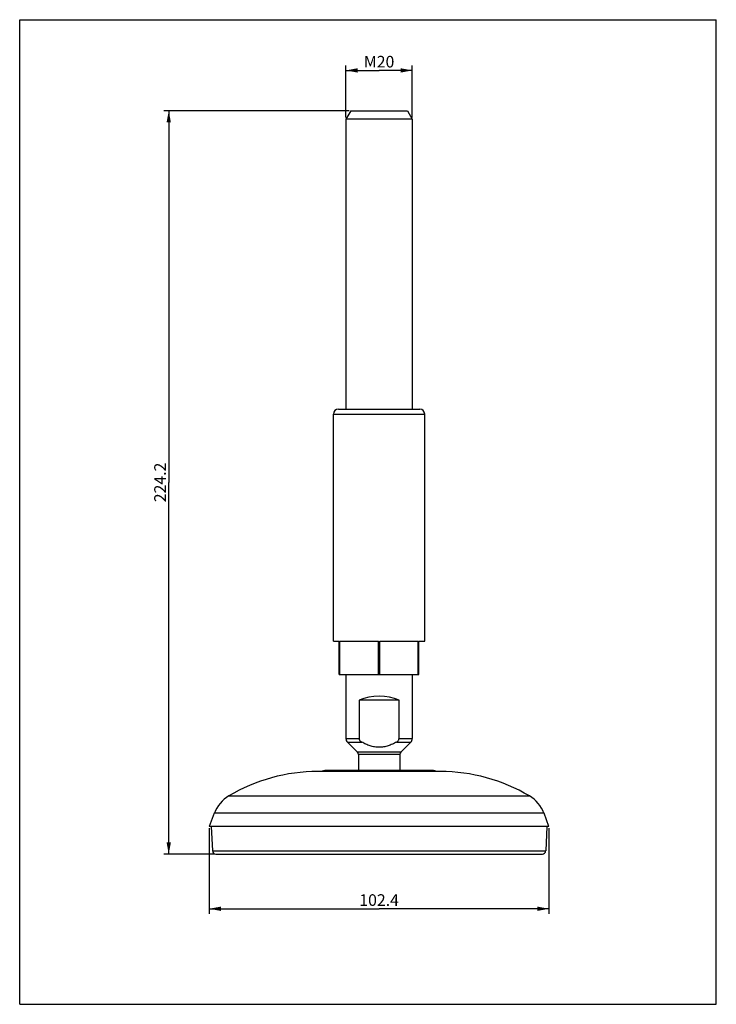
# Model space of a CAD drawing. Extents: x 0 to 210, y 0 to 297.
import ezdxf

# ---------------------------------------------------------------- set-up
doc = ezdxf.new("R2010")
doc.units = 0
doc.header["$LTSCALE"] = 19.36
doc.layers.get('0').update_dxf_attribs({"linetype": 'CONTINUOUS'})
doc.styles.get("Standard").update_dxf_attribs({"font": 'txt', "width": 0.5})
doc.dimstyles.new('DIMSTYLE_1', dxfattribs={"dimtxt": 3.5, "dimasz": 3.5, "dimexe": 0.18, "dimexo": 0.0625, "dimgap": 0.09, "dimtad": 1, "dimtxsty": 'STANDARD', "dimblk": '_ARROW_FILLED', "dimblk1": '_ARROW_FILLED', "dimblk2": '_ARROW_FILLED', "dimcen": 0.09, "dimazin": 3, "dimtp": 0.15, "dimtm": 0.15, "dimtfac": 1, "dimtofl": 0, "dimtmove": 0, "dimatfit": 3, "dimtolj": 1})
doc.dimstyles.new('DIMSTYLE_2', dxfattribs={"dimtxt": 3.5, "dimasz": 3.5, "dimexe": 0.18, "dimexo": 0.0625, "dimgap": 0.09, "dimtad": 1, "dimdec": 1, "dimtxsty": 'STANDARD', "dimblk": '_ARROW_FILLED', "dimblk1": '_ARROW_FILLED', "dimblk2": '_ARROW_FILLED', "dimcen": 0.09, "dimazin": 3, "dimtp": 0.2, "dimtm": 0.2, "dimtfac": 1, "dimtdec": 1, "dimtofl": 0, "dimtmove": 0, "dimatfit": 3, "dimtolj": 1})
doc.dimstyles.new('DIMSTYLE_3', dxfattribs={"dimtxt": 3.5, "dimasz": 3.5, "dimexe": 0.18, "dimexo": 0.0625, "dimgap": 0.09, "dimtad": 1, "dimtxsty": 'STANDARD', "dimblk": '_ARROW_FILLED', "dimblk1": '_ARROW_FILLED', "dimblk2": '_ARROW_FILLED', "dimcen": 0.09, "dimazin": 3, "dimtp": 0.1, "dimtm": 0.1, "dimtfac": 1, "dimtofl": 0, "dimtmove": 0, "dimatfit": 3, "dimtolj": 1})

# ---------------------------------------------------------------- blocks, each defined once
blk = doc.blocks.new('_ARROW_FILLED')
at = {"color": 0, "linetype": 'BYBLOCK'}
blk.add_solid([(0, 0), (-1, 0.186), (-1, -0.186)], dxfattribs=at)
blk = doc.blocks.new('*D0')
at = {"color": 2, "linetype": 'CONTINUOUS'}
for p, q in [((57.15, 53.12), (57.15, 27.32)), ((159.55, 53.12), (159.55, 27.32)), ((57.15, 28.82), (108.35, 28.82)), ((159.55, 28.82), (108.35, 28.82))]:
    blk.add_line(p, q, dxfattribs=at)
at = {"color": 2, "linetype": 'CONTINUOUS', "xscale": 3.5, "yscale": 3.5, "zscale": 3.5}
for p, rotation in [((57.15, 28.82), 180), ((159.55, 28.82), 360)]:
    blk.add_blockref('_ARROW_FILLED', p, dxfattribs=dict(at, rotation=rotation))
at = {"color": 2, "linetype": 'CONTINUOUS', "insert": (108.35, 33.19), "char_height": 3.5, "width": 8.75, "attachment_point": 2}
blk.add_mtext('102.4', dxfattribs=at)
blk = doc.blocks.new('*D1')
at = {"color": 2, "linetype": 'CONTINUOUS'}
for p, q in [((99.29, 269.53), (43.43, 269.53)), ((44.93, 269.53), (44.93, 157.42)), ((44.93, 45.32), (44.93, 157.42)), ((58.63, 45.32), (43.43, 45.32))]:
    blk.add_line(p, q, dxfattribs=at)
at = {"color": 2, "linetype": 'CONTINUOUS', "xscale": 3.5, "yscale": 3.5, "zscale": 3.5}
for p, rotation in [((44.93, 269.53), 90), ((44.93, 45.32), 270)]:
    blk.add_blockref('_ARROW_FILLED', p, dxfattribs=dict(at, rotation=rotation))
at = {"color": 2, "linetype": 'CONTINUOUS', "insert": (40.56, 157.42), "char_height": 3.5, "width": 8.75, "attachment_point": 2, "rotation": 90}
blk.add_mtext('224.2', dxfattribs=at)
blk = doc.blocks.new('*D2')
at = {"color": 2, "linetype": 'CONTINUOUS'}
for p, q in [((98.35, 267.53), (98.35, 283.2)), ((118.35, 267.53), (118.35, 283.2)), ((98.35, 281.7), (108.35, 281.7)), ((118.35, 281.7), (108.35, 281.7))]:
    blk.add_line(p, q, dxfattribs=at)
at = {"color": 2, "linetype": 'CONTINUOUS', "xscale": 3.5, "yscale": 3.5, "zscale": 3.5, "rotation": 180}
blk.add_blockref('_ARROW_FILLED', (98.35, 281.7), dxfattribs=at)
at = {"color": 2, "linetype": 'CONTINUOUS', "xscale": 3.5, "yscale": 3.5, "zscale": 3.5}
blk.add_blockref('_ARROW_FILLED', (118.35, 281.7), dxfattribs=at)
at = {"color": 2, "linetype": 'CONTINUOUS', "insert": (108.35, 286.08), "char_height": 3.5, "width": 5.25, "attachment_point": 2}
blk.add_mtext('M20', dxfattribs=at)

msp = doc.modelspace()

# ---------------------------------------------------------------- linework, layer by layer
at = {"color": 7, "linetype": 'CONTINUOUS'}
for p, q in [((0, 0), (0, 297)), ((0, 297), (210, 297)), ((210, 0), (210, 297)), ((99.789, 269.528), (98.346, 267.028)), ((99.789, 269.528), (116.903, 269.528)), ((116.903, 269.528), (118.346, 267.028)), ((98.346, 267.028), (98.346, 179.528)), ((118.346, 267.028), (98.346, 267.028)), ((118.346, 267.028), (118.346, 179.528)), ((96.096, 179.528), (120.596, 179.528)), ((94.596, 109.528), (94.596, 178.028)), ((94.596, 178.028), (122.096, 178.028)), ((122.096, 109.528), (122.096, 178.028)), ((94.596, 109.528), (96.346, 109.528)), ((96.346, 99.528), (96.346, 109.528)), ((96.533, 109.528), (108.16, 109.528)), ((96.533, 99.528), (96.533, 109.528)), ((108.16, 99.528), (108.16, 109.528)), ((108.533, 109.528), (120.16, 109.528)), ((108.533, 99.528), (108.533, 109.528)), ((120.16, 99.528), (120.16, 109.528)), ((120.346, 109.528), (122.096, 109.528)), ((120.346, 99.528), (120.346, 109.528)), ((96.346, 99.528), (120.346, 99.528)), ((98.346, 99.528), (98.346, 80.149)), ((118.346, 99.528), (118.346, 80.149)), ((114.346, 91.778), (102.346, 91.778)), ((102.346, 91.778), (102.346, 80.149)), ((114.346, 80.149), (114.346, 91.778)), ((98.346, 80.149), (102.346, 80.149)), ((98.785, 79.088), (103.111, 79.088)), ((98.785, 79.088), (101.803, 76.071)), ((113.581, 79.088), (117.907, 79.088)), ((114.346, 80.149), (118.346, 80.149)), ((117.907, 79.088), (114.889, 76.071)), ((114.889, 76.071), (101.803, 76.071)), ((114.596, 75.364), (102.096, 75.364)), ((102.096, 75.364), (102.096, 70.518)), ((114.596, 75.364), (114.596, 70.518)), ((126.846, 70.218), (89.846, 70.218)), ((124.346, 70.518), (92.346, 70.518)), ((63.039, 62.858), (153.653, 62.858)), ((58.602, 57.618), (57.146, 53.618)), ((158.09, 57.618), (58.602, 57.618)), ((159.546, 53.618), (158.09, 57.618)), ((159.546, 53.618), (57.146, 53.618)), ((57.746, 53.618), (58.131, 46.265)), ((158.946, 53.618), (158.561, 46.265)), ((58.131, 46.265), (158.561, 46.265)), ((59.13, 45.318), (157.562, 45.318)), ((0, 0), (210, 0))]:
    msp.add_line(p, q, dxfattribs=at)
for centre, radius, start, end in [((96.096, 178.028), 1.5, 90, 180), ((120.596, 178.028), 1.5, 0, 90), ((99.846, 80.149), 1.5, 180, 225), ((116.846, 80.149), 1.5, 315, 360), ((101.096, 75.364), 1, 0, 45), ((115.596, 75.364), 1, 135, 180), ((89.846, 17.718), 52.5, 90, 120.70468), ((92.346, 66.658), 3.86, 90, 112.73832), ((124.346, 66.658), 3.86, 67.26168, 90), ((126.846, 17.718), 52.5, 59.29532, 90), ((68.196, 54.174), 10.1, 120.70468, 160.06259), ((148.496, 54.174), 10.1, 19.93741, 59.29532), ((59.13, 46.318), 1, 183, 270), ((157.562, 46.318), 1, 270, 357)]:
    msp.add_arc(centre, radius, start, end, dxfattribs=at)
msp.add_ellipse((108.346, 87.159), major_axis=(10, 0), ratio=0.5773503, start_param=0.9272952, end_param=2.2142974, dxfattribs=at)
for points, knots in [([(102.346, 80.149), (102.346, 80.092), (102.357, 79.977), (102.421, 79.757), (102.57, 79.508), (102.818, 79.268), (103.011, 79.143), (103.111, 79.088)], [0, 0, 0, 0, 0.125116, 0.2502373, 0.4998412, 0.749812, 1, 1, 1, 1]), ([(113.581, 79.088), (113.178, 78.867), (112.355, 78.453), (111.069, 77.948), (109.95, 77.665), (109.036, 77.548), (108.346, 77.518), (107.656, 77.548), (106.742, 77.665), (105.623, 77.948), (104.337, 78.453), (103.514, 78.867), (103.111, 79.088)], [0, 0, 0, 0, 0.1250192, 0.2500133, 0.374969, 0.437485, 0.5, 0.562515, 0.625031, 0.7499867, 0.8749808, 1, 1, 1, 1]), ([(113.581, 79.088), (113.681, 79.143), (113.874, 79.268), (114.122, 79.508), (114.271, 79.757), (114.335, 79.977), (114.346, 80.092), (114.346, 80.149)], [0, 0, 0, 0, 0.2501879, 0.5001588, 0.7497626, 0.8748839, 1, 1, 1, 1])]:
    msp.add_open_spline(points, degree=3, knots=knots, dxfattribs=at)

# ---------------------------------------------------------------- dimensions: what is measured, and where the dimension line sits
at = {"color": 2, "linetype": 'CONTINUOUS'}
dim = msp.add_linear_dim(base=(118.346, 281.704), p1=(98.346, 267.528), p2=(118.346, 267.528), text='M<>', dimstyle='DIMSTYLE_3', dxfattribs=at)
dim.commit()
dim.dimension.update_dxf_attribs({"geometry": '*D2', "text_midpoint": (107.034, 284.329), "dimtype": 160})
for base, p1, p2, angle, dimstyle, picture, middle in [((44.934, 269.528), (58.63, 45.318), (99.289, 269.528), 90, 'DIMSTYLE_2', '*D1', (44.27, 153.512)), ((57.146, 28.815), (159.546, 53.118), (57.146, 53.118), 180, 'DIMSTYLE_1', '*D0', (103.971, 31.44))]:
    dim = msp.add_linear_dim(base=base, p1=p1, p2=p2, angle=angle, dimstyle=dimstyle, dxfattribs=at)
    dim.commit()
    dim.dimension.update_dxf_attribs({"geometry": picture, "text_midpoint": middle, "dimtype": 160})

doc.saveas('drawing.dxf')
